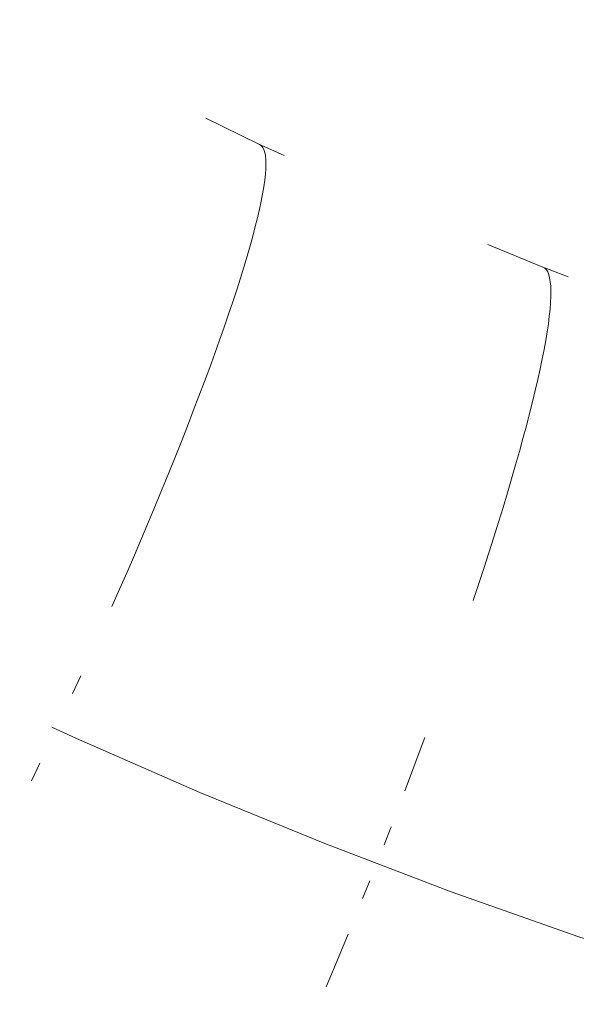
# Model space of a CAD drawing. Units: millimetres. Extents: x 27639 to 31030, y 9383 to 12583.
# Drawn here: x 29277 to 29286, y 10704 to 10720 of the extents above; entities that cross this region are included whole.
import ezdxf

# ---------------------------------------------------------------- set-up
doc = ezdxf.new("R2010")
doc.units = ezdxf.units.MM
doc.header["$MEASUREMENT"] = 0
doc.linetypes.add('Kropki i Kreski', pattern=[360, 180, -90, 0, -90])
doc.layers.add('Wnętrze - Umeblowanie_Nr_pióra__1_Nr_pióra__7', color=7, linetype='Continuous', lineweight=18)

msp = doc.modelspace()

# ---------------------------------------------------------------- linework, layer by layer
at = {"layer": 'Wnętrze - Umeblowanie_Nr_pióra__1_Nr_pióra__7', "linetype": 'Continuous'}
for p, q in [((29280.974, 10717.87), (29280.102, 10718.297)), ((29280.974, 10717.87), (29280.102, 10718.297)), ((29280.974, 10717.87), (29280.102, 10718.297)), ((29280.974, 10717.87), (29280.102, 10718.297)), ((29280.974, 10717.87), (29280.102, 10718.297)), ((29280.974, 10717.87), (29280.102, 10718.297)), ((29280.974, 10717.87), (29280.102, 10718.297)), ((29280.974, 10717.87), (29281.002, 10717.851)), ((29280.974, 10717.87), (29281.002, 10717.851)), ((29280.974, 10717.87), (29281.002, 10717.851)), ((29280.974, 10717.87), (29281.002, 10717.851)), ((29280.974, 10717.87), (29281.002, 10717.851)), ((29280.974, 10717.87), (29281.002, 10717.851)), ((29280.974, 10717.87), (29281.002, 10717.851)), ((29281.375, 10717.689), (29281.002, 10717.857)), ((29281.375, 10717.689), (29281.002, 10717.857)), ((29281.375, 10717.689), (29281.002, 10717.857)), ((29281.375, 10717.689), (29281.002, 10717.857)), ((29281.375, 10717.689), (29281.002, 10717.857)), ((29281.375, 10717.689), (29281.002, 10717.857)), ((29281.375, 10717.689), (29281.002, 10717.857)), ((29281.002, 10717.851), (29281.026, 10717.824)), ((29281.002, 10717.851), (29281.026, 10717.824)), ((29281.002, 10717.851), (29281.026, 10717.824)), ((29281.002, 10717.851), (29281.026, 10717.824)), ((29281.002, 10717.851), (29281.026, 10717.824)), ((29281.002, 10717.851), (29281.026, 10717.824)), ((29281.002, 10717.851), (29281.026, 10717.824)), ((29281.026, 10717.824), (29281.045, 10717.787)), ((29281.026, 10717.824), (29281.045, 10717.787)), ((29281.026, 10717.824), (29281.045, 10717.787)), ((29281.026, 10717.824), (29281.045, 10717.787)), ((29281.026, 10717.824), (29281.045, 10717.787)), ((29281.026, 10717.824), (29281.045, 10717.787)), ((29281.026, 10717.824), (29281.045, 10717.787)), ((29281.045, 10717.787), (29281.06, 10717.742)), ((29281.045, 10717.787), (29281.06, 10717.742)), ((29281.045, 10717.787), (29281.06, 10717.742)), ((29281.045, 10717.787), (29281.06, 10717.742)), ((29281.045, 10717.787), (29281.06, 10717.742)), ((29281.045, 10717.787), (29281.06, 10717.742)), ((29281.045, 10717.787), (29281.06, 10717.742)), ((29281.06, 10717.742), (29281.071, 10717.688)), ((29281.06, 10717.742), (29281.071, 10717.688)), ((29281.06, 10717.742), (29281.071, 10717.688)), ((29281.06, 10717.742), (29281.071, 10717.688)), ((29281.06, 10717.742), (29281.071, 10717.688)), ((29281.06, 10717.742), (29281.071, 10717.688)), ((29281.06, 10717.742), (29281.071, 10717.688)), ((29281.071, 10717.688), (29281.077, 10717.625)), ((29281.071, 10717.688), (29281.077, 10717.625)), ((29281.071, 10717.688), (29281.077, 10717.625)), ((29281.071, 10717.688), (29281.077, 10717.625)), ((29281.071, 10717.688), (29281.077, 10717.625)), ((29281.071, 10717.688), (29281.077, 10717.625)), ((29281.071, 10717.688), (29281.077, 10717.625)), ((29281.077, 10717.625), (29281.08, 10717.554)), ((29281.077, 10717.625), (29281.08, 10717.554)), ((29281.077, 10717.625), (29281.08, 10717.554)), ((29281.077, 10717.625), (29281.08, 10717.554)), ((29281.077, 10717.625), (29281.08, 10717.554)), ((29281.077, 10717.625), (29281.08, 10717.554)), ((29281.077, 10717.625), (29281.08, 10717.554)), ((29281.08, 10717.554), (29281.078, 10717.474)), ((29281.08, 10717.554), (29281.078, 10717.474)), ((29281.08, 10717.554), (29281.078, 10717.474)), ((29281.08, 10717.554), (29281.078, 10717.474)), ((29281.08, 10717.554), (29281.078, 10717.474)), ((29281.08, 10717.554), (29281.078, 10717.474)), ((29281.08, 10717.554), (29281.078, 10717.474)), ((29281.071, 10717.385), (29281.061, 10717.288)), ((29281.071, 10717.385), (29281.061, 10717.288)), ((29281.071, 10717.385), (29281.061, 10717.288)), ((29281.071, 10717.385), (29281.061, 10717.288)), ((29281.071, 10717.385), (29281.061, 10717.288)), ((29281.071, 10717.385), (29281.061, 10717.288)), ((29281.071, 10717.385), (29281.061, 10717.288)), ((29281.078, 10717.474), (29281.071, 10717.385)), ((29281.078, 10717.474), (29281.071, 10717.385)), ((29281.078, 10717.474), (29281.071, 10717.385)), ((29281.078, 10717.474), (29281.071, 10717.385)), ((29281.078, 10717.474), (29281.071, 10717.385)), ((29281.078, 10717.474), (29281.071, 10717.385)), ((29281.078, 10717.474), (29281.071, 10717.385)), ((29281.046, 10717.182), (29281.026, 10717.069)), ((29281.046, 10717.182), (29281.026, 10717.069)), ((29281.046, 10717.182), (29281.026, 10717.069)), ((29281.046, 10717.182), (29281.026, 10717.069)), ((29281.046, 10717.182), (29281.026, 10717.069)), ((29281.046, 10717.182), (29281.026, 10717.069)), ((29281.046, 10717.182), (29281.026, 10717.069)), ((29281.061, 10717.288), (29281.046, 10717.182)), ((29281.061, 10717.288), (29281.046, 10717.182)), ((29281.061, 10717.288), (29281.046, 10717.182)), ((29281.061, 10717.288), (29281.046, 10717.182)), ((29281.061, 10717.288), (29281.046, 10717.182)), ((29281.061, 10717.288), (29281.046, 10717.182)), ((29281.061, 10717.288), (29281.046, 10717.182)), ((29281.026, 10717.069), (29281.003, 10716.947)), ((29281.026, 10717.069), (29281.003, 10716.947)), ((29281.026, 10717.069), (29281.003, 10716.947)), ((29281.026, 10717.069), (29281.003, 10716.947)), ((29281.026, 10717.069), (29281.003, 10716.947)), ((29281.026, 10717.069), (29281.003, 10716.947)), ((29281.026, 10717.069), (29281.003, 10716.947)), ((29281.003, 10716.947), (29280.975, 10716.817)), ((29281.003, 10716.947), (29280.975, 10716.817)), ((29281.003, 10716.947), (29280.975, 10716.817)), ((29281.003, 10716.947), (29280.975, 10716.817)), ((29281.003, 10716.947), (29280.975, 10716.817)), ((29281.003, 10716.947), (29280.975, 10716.817)), ((29281.003, 10716.947), (29280.975, 10716.817)), ((29280.975, 10716.817), (29280.943, 10716.679)), ((29280.975, 10716.817), (29280.943, 10716.679)), ((29280.975, 10716.817), (29280.943, 10716.679)), ((29280.975, 10716.817), (29280.943, 10716.679)), ((29280.975, 10716.817), (29280.943, 10716.679)), ((29280.975, 10716.817), (29280.943, 10716.679)), ((29280.975, 10716.817), (29280.943, 10716.679)), ((29280.907, 10716.534), (29280.867, 10716.381)), ((29280.907, 10716.534), (29280.867, 10716.381)), ((29280.907, 10716.534), (29280.867, 10716.381)), ((29280.907, 10716.534), (29280.867, 10716.381)), ((29280.907, 10716.534), (29280.867, 10716.381)), ((29280.907, 10716.534), (29280.867, 10716.381)), ((29280.907, 10716.534), (29280.867, 10716.381)), ((29280.943, 10716.679), (29280.907, 10716.534)), ((29280.943, 10716.679), (29280.907, 10716.534)), ((29280.943, 10716.679), (29280.907, 10716.534)), ((29280.943, 10716.679), (29280.907, 10716.534)), ((29280.943, 10716.679), (29280.907, 10716.534)), ((29280.943, 10716.679), (29280.907, 10716.534)), ((29280.943, 10716.679), (29280.907, 10716.534)), ((29280.867, 10716.381), (29280.823, 10716.22)), ((29280.867, 10716.381), (29280.823, 10716.22)), ((29280.867, 10716.381), (29280.823, 10716.22)), ((29280.867, 10716.381), (29280.823, 10716.22)), ((29280.867, 10716.381), (29280.823, 10716.22)), ((29280.867, 10716.381), (29280.823, 10716.22)), ((29280.867, 10716.381), (29280.823, 10716.22)), ((29280.823, 10716.22), (29280.774, 10716.052)), ((29280.823, 10716.22), (29280.774, 10716.052)), ((29280.823, 10716.22), (29280.774, 10716.052)), ((29280.823, 10716.22), (29280.774, 10716.052)), ((29280.823, 10716.22), (29280.774, 10716.052)), ((29280.823, 10716.22), (29280.774, 10716.052)), ((29280.823, 10716.22), (29280.774, 10716.052)), ((29285.586, 10715.874), (29284.689, 10716.245)), ((29285.586, 10715.874), (29284.689, 10716.245)), ((29285.586, 10715.874), (29284.689, 10716.245)), ((29285.586, 10715.874), (29284.689, 10716.245)), ((29285.586, 10715.874), (29284.689, 10716.245)), ((29285.586, 10715.874), (29284.689, 10716.245)), ((29285.586, 10715.874), (29284.689, 10716.245)), ((29280.774, 10716.052), (29280.722, 10715.877)), ((29280.774, 10716.052), (29280.722, 10715.877)), ((29280.774, 10716.052), (29280.722, 10715.877)), ((29280.774, 10716.052), (29280.722, 10715.877)), ((29280.774, 10716.052), (29280.722, 10715.877)), ((29280.774, 10716.052), (29280.722, 10715.877)), ((29280.774, 10716.052), (29280.722, 10715.877)), ((29280.722, 10715.877), (29280.666, 10715.695)), ((29280.722, 10715.877), (29280.666, 10715.695)), ((29280.722, 10715.877), (29280.666, 10715.695)), ((29280.722, 10715.877), (29280.666, 10715.695)), ((29280.722, 10715.877), (29280.666, 10715.695)), ((29280.722, 10715.877), (29280.666, 10715.695)), ((29280.722, 10715.877), (29280.666, 10715.695)), ((29285.586, 10715.874), (29285.615, 10715.857)), ((29285.586, 10715.874), (29285.615, 10715.857)), ((29285.586, 10715.874), (29285.615, 10715.857)), ((29285.586, 10715.874), (29285.615, 10715.857)), ((29285.586, 10715.874), (29285.615, 10715.857)), ((29285.586, 10715.874), (29285.615, 10715.857)), ((29285.586, 10715.874), (29285.615, 10715.857)), ((29285.998, 10715.718), (29285.615, 10715.863)), ((29285.998, 10715.718), (29285.615, 10715.863)), ((29285.998, 10715.718), (29285.615, 10715.863)), ((29285.998, 10715.718), (29285.615, 10715.863)), ((29285.998, 10715.718), (29285.615, 10715.863)), ((29285.998, 10715.718), (29285.615, 10715.863)), ((29285.998, 10715.718), (29285.615, 10715.863)), ((29285.615, 10715.857), (29285.641, 10715.831)), ((29285.615, 10715.857), (29285.641, 10715.831)), ((29285.615, 10715.857), (29285.641, 10715.831)), ((29285.615, 10715.857), (29285.641, 10715.831)), ((29285.615, 10715.857), (29285.641, 10715.831)), ((29285.615, 10715.857), (29285.641, 10715.831)), ((29285.615, 10715.857), (29285.641, 10715.831)), ((29285.641, 10715.831), (29285.662, 10715.796)), ((29285.641, 10715.831), (29285.662, 10715.796)), ((29285.641, 10715.831), (29285.662, 10715.796)), ((29285.641, 10715.831), (29285.662, 10715.796)), ((29285.641, 10715.831), (29285.662, 10715.796)), ((29285.641, 10715.831), (29285.662, 10715.796)), ((29285.641, 10715.831), (29285.662, 10715.796)), ((29285.662, 10715.796), (29285.68, 10715.752)), ((29285.662, 10715.796), (29285.68, 10715.752)), ((29285.662, 10715.796), (29285.68, 10715.752)), ((29285.662, 10715.796), (29285.68, 10715.752)), ((29285.662, 10715.796), (29285.68, 10715.752)), ((29285.662, 10715.796), (29285.68, 10715.752)), ((29285.662, 10715.796), (29285.68, 10715.752)), ((29285.68, 10715.752), (29285.694, 10715.699)), ((29285.68, 10715.752), (29285.694, 10715.699)), ((29285.68, 10715.752), (29285.694, 10715.699)), ((29285.68, 10715.752), (29285.694, 10715.699)), ((29285.68, 10715.752), (29285.694, 10715.699)), ((29285.68, 10715.752), (29285.694, 10715.699)), ((29285.68, 10715.752), (29285.694, 10715.699)), ((29280.666, 10715.695), (29280.605, 10715.507)), ((29280.666, 10715.695), (29280.605, 10715.507)), ((29280.666, 10715.695), (29280.605, 10715.507)), ((29280.666, 10715.695), (29280.605, 10715.507)), ((29280.666, 10715.695), (29280.605, 10715.507)), ((29280.666, 10715.695), (29280.605, 10715.507)), ((29280.666, 10715.695), (29280.605, 10715.507)), ((29285.694, 10715.699), (29285.705, 10715.636)), ((29285.694, 10715.699), (29285.705, 10715.636)), ((29285.694, 10715.699), (29285.705, 10715.636)), ((29285.694, 10715.699), (29285.705, 10715.636)), ((29285.694, 10715.699), (29285.705, 10715.636)), ((29285.694, 10715.699), (29285.705, 10715.636)), ((29285.694, 10715.699), (29285.705, 10715.636)), ((29285.705, 10715.636), (29285.712, 10715.565)), ((29285.705, 10715.636), (29285.712, 10715.565)), ((29285.705, 10715.636), (29285.712, 10715.565)), ((29285.705, 10715.636), (29285.712, 10715.565)), ((29285.705, 10715.636), (29285.712, 10715.565)), ((29285.705, 10715.636), (29285.712, 10715.565)), ((29285.705, 10715.636), (29285.712, 10715.565)), ((29285.712, 10715.565), (29285.715, 10715.485)), ((29285.712, 10715.565), (29285.715, 10715.485)), ((29285.712, 10715.565), (29285.715, 10715.485)), ((29285.712, 10715.565), (29285.715, 10715.485)), ((29285.712, 10715.565), (29285.715, 10715.485)), ((29285.712, 10715.565), (29285.715, 10715.485)), ((29285.712, 10715.565), (29285.715, 10715.485)), ((29280.605, 10715.507), (29280.541, 10715.311)), ((29280.605, 10715.507), (29280.541, 10715.311)), ((29280.605, 10715.507), (29280.541, 10715.311)), ((29280.605, 10715.507), (29280.541, 10715.311)), ((29280.605, 10715.507), (29280.541, 10715.311)), ((29280.605, 10715.507), (29280.541, 10715.311)), ((29280.605, 10715.507), (29280.541, 10715.311)), ((29285.715, 10715.485), (29285.714, 10715.396)), ((29285.715, 10715.485), (29285.714, 10715.396)), ((29285.715, 10715.485), (29285.714, 10715.396)), ((29285.715, 10715.485), (29285.714, 10715.396)), ((29285.715, 10715.485), (29285.714, 10715.396)), ((29285.715, 10715.485), (29285.714, 10715.396)), ((29285.715, 10715.485), (29285.714, 10715.396)), ((29280.541, 10715.311), (29280.473, 10715.109)), ((29280.541, 10715.311), (29280.473, 10715.109)), ((29280.541, 10715.311), (29280.473, 10715.109)), ((29280.541, 10715.311), (29280.473, 10715.109)), ((29280.541, 10715.311), (29280.473, 10715.109)), ((29280.541, 10715.311), (29280.473, 10715.109)), ((29280.541, 10715.311), (29280.473, 10715.109)), ((29285.709, 10715.299), (29285.701, 10715.192)), ((29285.709, 10715.299), (29285.701, 10715.192)), ((29285.709, 10715.299), (29285.701, 10715.192)), ((29285.709, 10715.299), (29285.701, 10715.192)), ((29285.709, 10715.299), (29285.701, 10715.192)), ((29285.709, 10715.299), (29285.701, 10715.192)), ((29285.709, 10715.299), (29285.701, 10715.192)), ((29285.714, 10715.396), (29285.709, 10715.299)), ((29285.714, 10715.396), (29285.709, 10715.299)), ((29285.714, 10715.396), (29285.709, 10715.299)), ((29285.714, 10715.396), (29285.709, 10715.299)), ((29285.714, 10715.396), (29285.709, 10715.299)), ((29285.714, 10715.396), (29285.709, 10715.299)), ((29285.714, 10715.396), (29285.709, 10715.299)), ((29280.473, 10715.109), (29280.402, 10714.901)), ((29280.473, 10715.109), (29280.402, 10714.901)), ((29280.473, 10715.109), (29280.402, 10714.901)), ((29280.473, 10715.109), (29280.402, 10714.901)), ((29280.473, 10715.109), (29280.402, 10714.901)), ((29280.473, 10715.109), (29280.402, 10714.901)), ((29280.473, 10715.109), (29280.402, 10714.901)), ((29285.701, 10715.192), (29285.689, 10715.078)), ((29285.701, 10715.192), (29285.689, 10715.078)), ((29285.701, 10715.192), (29285.689, 10715.078)), ((29285.701, 10715.192), (29285.689, 10715.078)), ((29285.701, 10715.192), (29285.689, 10715.078)), ((29285.701, 10715.192), (29285.689, 10715.078)), ((29285.701, 10715.192), (29285.689, 10715.078)), ((29285.673, 10714.955), (29285.654, 10714.823)), ((29285.673, 10714.955), (29285.654, 10714.823)), ((29285.673, 10714.955), (29285.654, 10714.823)), ((29285.673, 10714.955), (29285.654, 10714.823)), ((29285.673, 10714.955), (29285.654, 10714.823)), ((29285.673, 10714.955), (29285.654, 10714.823)), ((29285.673, 10714.955), (29285.654, 10714.823)), ((29285.689, 10715.078), (29285.673, 10714.955)), ((29285.689, 10715.078), (29285.673, 10714.955)), ((29285.689, 10715.078), (29285.673, 10714.955)), ((29285.689, 10715.078), (29285.673, 10714.955)), ((29285.689, 10715.078), (29285.673, 10714.955)), ((29285.689, 10715.078), (29285.673, 10714.955)), ((29285.689, 10715.078), (29285.673, 10714.955)), ((29280.402, 10714.901), (29280.327, 10714.687)), ((29280.402, 10714.901), (29280.327, 10714.687)), ((29280.402, 10714.901), (29280.327, 10714.687)), ((29280.402, 10714.901), (29280.327, 10714.687)), ((29280.402, 10714.901), (29280.327, 10714.687)), ((29280.402, 10714.901), (29280.327, 10714.687)), ((29280.402, 10714.901), (29280.327, 10714.687)), ((29285.654, 10714.823), (29285.63, 10714.684)), ((29285.654, 10714.823), (29285.63, 10714.684)), ((29285.654, 10714.823), (29285.63, 10714.684)), ((29285.654, 10714.823), (29285.63, 10714.684)), ((29285.654, 10714.823), (29285.63, 10714.684)), ((29285.654, 10714.823), (29285.63, 10714.684)), ((29285.654, 10714.823), (29285.63, 10714.684)), ((29280.327, 10714.687), (29280.248, 10714.468)), ((29280.327, 10714.687), (29280.248, 10714.468)), ((29280.327, 10714.687), (29280.248, 10714.468)), ((29280.327, 10714.687), (29280.248, 10714.468)), ((29280.327, 10714.687), (29280.248, 10714.468)), ((29280.327, 10714.687), (29280.248, 10714.468)), ((29280.327, 10714.687), (29280.248, 10714.468)), ((29285.63, 10714.684), (29285.604, 10714.536)), ((29285.63, 10714.684), (29285.604, 10714.536)), ((29285.63, 10714.684), (29285.604, 10714.536)), ((29285.63, 10714.684), (29285.604, 10714.536)), ((29285.63, 10714.684), (29285.604, 10714.536)), ((29285.63, 10714.684), (29285.604, 10714.536)), ((29285.63, 10714.684), (29285.604, 10714.536)), ((29280.248, 10714.468), (29280.166, 10714.242)), ((29280.248, 10714.468), (29280.166, 10714.242)), ((29280.248, 10714.468), (29280.166, 10714.242)), ((29280.248, 10714.468), (29280.166, 10714.242)), ((29280.248, 10714.468), (29280.166, 10714.242)), ((29280.248, 10714.468), (29280.166, 10714.242)), ((29280.248, 10714.468), (29280.166, 10714.242)), ((29285.604, 10714.536), (29285.573, 10714.381)), ((29285.604, 10714.536), (29285.573, 10714.381)), ((29285.604, 10714.536), (29285.573, 10714.381)), ((29285.604, 10714.536), (29285.573, 10714.381)), ((29285.604, 10714.536), (29285.573, 10714.381)), ((29285.604, 10714.536), (29285.573, 10714.381)), ((29285.604, 10714.536), (29285.573, 10714.381)), ((29285.573, 10714.381), (29285.539, 10714.218)), ((29285.573, 10714.381), (29285.539, 10714.218)), ((29285.573, 10714.381), (29285.539, 10714.218)), ((29285.573, 10714.381), (29285.539, 10714.218)), ((29285.573, 10714.381), (29285.539, 10714.218)), ((29285.573, 10714.381), (29285.539, 10714.218)), ((29285.573, 10714.381), (29285.539, 10714.218)), ((29280.166, 10714.242), (29280.08, 10714.012)), ((29280.166, 10714.242), (29280.08, 10714.012)), ((29280.166, 10714.242), (29280.08, 10714.012)), ((29280.166, 10714.242), (29280.08, 10714.012)), ((29280.166, 10714.242), (29280.08, 10714.012)), ((29280.166, 10714.242), (29280.08, 10714.012)), ((29280.166, 10714.242), (29280.08, 10714.012)), ((29285.539, 10714.218), (29285.501, 10714.047)), ((29285.539, 10714.218), (29285.501, 10714.047)), ((29285.539, 10714.218), (29285.501, 10714.047)), ((29285.539, 10714.218), (29285.501, 10714.047)), ((29285.539, 10714.218), (29285.501, 10714.047)), ((29285.539, 10714.218), (29285.501, 10714.047)), ((29285.539, 10714.218), (29285.501, 10714.047)), ((29280.08, 10714.012), (29279.991, 10713.776)), ((29280.08, 10714.012), (29279.991, 10713.776)), ((29280.08, 10714.012), (29279.991, 10713.776)), ((29280.08, 10714.012), (29279.991, 10713.776)), ((29280.08, 10714.012), (29279.991, 10713.776)), ((29280.08, 10714.012), (29279.991, 10713.776)), ((29280.08, 10714.012), (29279.991, 10713.776)), ((29285.501, 10714.047), (29285.46, 10713.869)), ((29285.501, 10714.047), (29285.46, 10713.869)), ((29285.501, 10714.047), (29285.46, 10713.869)), ((29285.501, 10714.047), (29285.46, 10713.869)), ((29285.501, 10714.047), (29285.46, 10713.869)), ((29285.501, 10714.047), (29285.46, 10713.869)), ((29285.501, 10714.047), (29285.46, 10713.869)), ((29285.46, 10713.869), (29285.415, 10713.684)), ((29285.46, 10713.869), (29285.415, 10713.684)), ((29285.46, 10713.869), (29285.415, 10713.684)), ((29285.46, 10713.869), (29285.415, 10713.684)), ((29285.46, 10713.869), (29285.415, 10713.684)), ((29285.46, 10713.869), (29285.415, 10713.684)), ((29285.46, 10713.869), (29285.415, 10713.684)), ((29279.991, 10713.776), (29279.899, 10713.535)), ((29279.991, 10713.776), (29279.899, 10713.535)), ((29279.991, 10713.776), (29279.899, 10713.535)), ((29279.991, 10713.776), (29279.899, 10713.535)), ((29279.991, 10713.776), (29279.899, 10713.535)), ((29279.991, 10713.776), (29279.899, 10713.535)), ((29279.991, 10713.776), (29279.899, 10713.535)), ((29285.415, 10713.684), (29285.367, 10713.492)), ((29285.415, 10713.684), (29285.367, 10713.492)), ((29285.415, 10713.684), (29285.367, 10713.492)), ((29285.415, 10713.684), (29285.367, 10713.492)), ((29285.415, 10713.684), (29285.367, 10713.492)), ((29285.415, 10713.684), (29285.367, 10713.492)), ((29285.415, 10713.684), (29285.367, 10713.492)), ((29279.899, 10713.535), (29279.804, 10713.29)), ((29279.899, 10713.535), (29279.804, 10713.29)), ((29279.899, 10713.535), (29279.804, 10713.29)), ((29279.899, 10713.535), (29279.804, 10713.29)), ((29279.899, 10713.535), (29279.804, 10713.29)), ((29279.899, 10713.535), (29279.804, 10713.29)), ((29279.899, 10713.535), (29279.804, 10713.29)), ((29285.367, 10713.492), (29285.315, 10713.293)), ((29285.367, 10713.492), (29285.315, 10713.293)), ((29285.367, 10713.492), (29285.315, 10713.293)), ((29285.367, 10713.492), (29285.315, 10713.293)), ((29285.367, 10713.492), (29285.315, 10713.293)), ((29285.367, 10713.492), (29285.315, 10713.293)), ((29285.367, 10713.492), (29285.315, 10713.293)), ((29279.804, 10713.29), (29279.705, 10713.04)), ((29279.804, 10713.29), (29279.705, 10713.04)), ((29279.804, 10713.29), (29279.705, 10713.04)), ((29279.804, 10713.29), (29279.705, 10713.04)), ((29279.804, 10713.29), (29279.705, 10713.04)), ((29279.804, 10713.29), (29279.705, 10713.04)), ((29279.804, 10713.29), (29279.705, 10713.04)), ((29285.315, 10713.293), (29285.26, 10713.088)), ((29285.315, 10713.293), (29285.26, 10713.088)), ((29285.315, 10713.293), (29285.26, 10713.088)), ((29285.315, 10713.293), (29285.26, 10713.088)), ((29285.315, 10713.293), (29285.26, 10713.088)), ((29285.315, 10713.293), (29285.26, 10713.088)), ((29285.315, 10713.293), (29285.26, 10713.088)), ((29279.705, 10713.04), (29279.604, 10712.786)), ((29279.705, 10713.04), (29279.604, 10712.786)), ((29279.705, 10713.04), (29279.604, 10712.786)), ((29279.705, 10713.04), (29279.604, 10712.786)), ((29279.705, 10713.04), (29279.604, 10712.786)), ((29279.705, 10713.04), (29279.604, 10712.786)), ((29279.705, 10713.04), (29279.604, 10712.786)), ((29285.26, 10713.088), (29285.202, 10712.875)), ((29285.26, 10713.088), (29285.202, 10712.875)), ((29285.26, 10713.088), (29285.202, 10712.875)), ((29285.26, 10713.088), (29285.202, 10712.875)), ((29285.26, 10713.088), (29285.202, 10712.875)), ((29285.26, 10713.088), (29285.202, 10712.875)), ((29285.26, 10713.088), (29285.202, 10712.875)), ((29285.202, 10712.875), (29285.14, 10712.657)), ((29285.202, 10712.875), (29285.14, 10712.657)), ((29285.202, 10712.875), (29285.14, 10712.657)), ((29285.202, 10712.875), (29285.14, 10712.657)), ((29285.202, 10712.875), (29285.14, 10712.657)), ((29285.202, 10712.875), (29285.14, 10712.657)), ((29285.202, 10712.875), (29285.14, 10712.657)), ((29279.604, 10712.786), (29279.5, 10712.528)), ((29279.604, 10712.786), (29279.5, 10712.528)), ((29279.604, 10712.786), (29279.5, 10712.528)), ((29279.604, 10712.786), (29279.5, 10712.528)), ((29279.604, 10712.786), (29279.5, 10712.528)), ((29279.604, 10712.786), (29279.5, 10712.528)), ((29279.604, 10712.786), (29279.5, 10712.528)), ((29279.5, 10712.528), (29279.393, 10712.267)), ((29279.5, 10712.528), (29279.393, 10712.267)), ((29279.5, 10712.528), (29279.393, 10712.267)), ((29279.5, 10712.528), (29279.393, 10712.267)), ((29279.5, 10712.528), (29279.393, 10712.267)), ((29279.5, 10712.528), (29279.393, 10712.267)), ((29279.5, 10712.528), (29279.393, 10712.267)), ((29285.14, 10712.657), (29285.075, 10712.433)), ((29285.14, 10712.657), (29285.075, 10712.433)), ((29285.14, 10712.657), (29285.075, 10712.433)), ((29285.14, 10712.657), (29285.075, 10712.433)), ((29285.14, 10712.657), (29285.075, 10712.433)), ((29285.14, 10712.657), (29285.075, 10712.433)), ((29285.14, 10712.657), (29285.075, 10712.433)), ((29285.075, 10712.433), (29285.007, 10712.203)), ((29285.075, 10712.433), (29285.007, 10712.203)), ((29285.075, 10712.433), (29285.007, 10712.203)), ((29285.075, 10712.433), (29285.007, 10712.203)), ((29285.075, 10712.433), (29285.007, 10712.203)), ((29285.075, 10712.433), (29285.007, 10712.203)), ((29285.075, 10712.433), (29285.007, 10712.203)), ((29279.393, 10712.267), (29279.283, 10712.002)), ((29279.393, 10712.267), (29279.283, 10712.002)), ((29279.393, 10712.267), (29279.283, 10712.002)), ((29279.393, 10712.267), (29279.283, 10712.002)), ((29279.393, 10712.267), (29279.283, 10712.002)), ((29279.393, 10712.267), (29279.283, 10712.002)), ((29279.393, 10712.267), (29279.283, 10712.002)), ((29285.007, 10712.203), (29284.936, 10711.967)), ((29285.007, 10712.203), (29284.936, 10711.967)), ((29285.007, 10712.203), (29284.936, 10711.967)), ((29285.007, 10712.203), (29284.936, 10711.967)), ((29285.007, 10712.203), (29284.936, 10711.967)), ((29285.007, 10712.203), (29284.936, 10711.967)), ((29285.007, 10712.203), (29284.936, 10711.967)), ((29279.283, 10712.002), (29279.171, 10711.734)), ((29279.283, 10712.002), (29279.171, 10711.734)), ((29279.283, 10712.002), (29279.171, 10711.734)), ((29279.283, 10712.002), (29279.171, 10711.734)), ((29279.283, 10712.002), (29279.171, 10711.734)), ((29279.283, 10712.002), (29279.171, 10711.734)), ((29279.283, 10712.002), (29279.171, 10711.734)), ((29284.936, 10711.967), (29284.862, 10711.726)), ((29284.936, 10711.967), (29284.862, 10711.726)), ((29284.936, 10711.967), (29284.862, 10711.726)), ((29284.936, 10711.967), (29284.862, 10711.726)), ((29284.936, 10711.967), (29284.862, 10711.726)), ((29284.936, 10711.967), (29284.862, 10711.726)), ((29284.936, 10711.967), (29284.862, 10711.726)), ((29279.171, 10711.734), (29279.057, 10711.463)), ((29279.171, 10711.734), (29279.057, 10711.463)), ((29279.171, 10711.734), (29279.057, 10711.463)), ((29279.171, 10711.734), (29279.057, 10711.463)), ((29279.171, 10711.734), (29279.057, 10711.463)), ((29279.171, 10711.734), (29279.057, 10711.463)), ((29279.171, 10711.734), (29279.057, 10711.463)), ((29284.862, 10711.726), (29284.786, 10711.48)), ((29284.862, 10711.726), (29284.786, 10711.48)), ((29284.862, 10711.726), (29284.786, 10711.48)), ((29284.862, 10711.726), (29284.786, 10711.48)), ((29284.862, 10711.726), (29284.786, 10711.48)), ((29284.862, 10711.726), (29284.786, 10711.48)), ((29284.862, 10711.726), (29284.786, 10711.48)), ((29279.057, 10711.463), (29278.94, 10711.189)), ((29279.057, 10711.463), (29278.94, 10711.189)), ((29279.057, 10711.463), (29278.94, 10711.189)), ((29279.057, 10711.463), (29278.94, 10711.189)), ((29279.057, 10711.463), (29278.94, 10711.189)), ((29279.057, 10711.463), (29278.94, 10711.189)), ((29279.057, 10711.463), (29278.94, 10711.189)), ((29284.786, 10711.48), (29284.706, 10711.229)), ((29284.786, 10711.48), (29284.706, 10711.229)), ((29284.786, 10711.48), (29284.706, 10711.229)), ((29284.786, 10711.48), (29284.706, 10711.229)), ((29284.786, 10711.48), (29284.706, 10711.229)), ((29284.786, 10711.48), (29284.706, 10711.229)), ((29284.786, 10711.48), (29284.706, 10711.229)), ((29278.94, 10711.189), (29278.821, 10710.914)), ((29278.94, 10711.189), (29278.821, 10710.914)), ((29278.94, 10711.189), (29278.821, 10710.914)), ((29278.94, 10711.189), (29278.821, 10710.914)), ((29278.94, 10711.189), (29278.821, 10710.914)), ((29278.94, 10711.189), (29278.821, 10710.914)), ((29278.94, 10711.189), (29278.821, 10710.914)), ((29284.706, 10711.229), (29284.623, 10710.974)), ((29284.706, 10711.229), (29284.623, 10710.974)), ((29284.706, 10711.229), (29284.623, 10710.974)), ((29284.706, 10711.229), (29284.623, 10710.974)), ((29284.706, 10711.229), (29284.623, 10710.974)), ((29284.706, 10711.229), (29284.623, 10710.974)), ((29284.706, 10711.229), (29284.623, 10710.974)), ((29284.623, 10710.974), (29284.538, 10710.714)), ((29284.623, 10710.974), (29284.538, 10710.714)), ((29284.623, 10710.974), (29284.538, 10710.714)), ((29284.623, 10710.974), (29284.538, 10710.714)), ((29284.623, 10710.974), (29284.538, 10710.714)), ((29284.623, 10710.974), (29284.538, 10710.714)), ((29284.623, 10710.974), (29284.538, 10710.714)), ((29278.821, 10710.914), (29278.7, 10710.636)), ((29278.821, 10710.914), (29278.7, 10710.636)), ((29278.821, 10710.914), (29278.7, 10710.636)), ((29278.821, 10710.914), (29278.7, 10710.636)), ((29278.821, 10710.914), (29278.7, 10710.636)), ((29278.821, 10710.914), (29278.7, 10710.636)), ((29278.821, 10710.914), (29278.7, 10710.636)), ((29278.7, 10710.636), (29278.576, 10710.356)), ((29278.7, 10710.636), (29278.576, 10710.356)), ((29278.7, 10710.636), (29278.576, 10710.356)), ((29278.7, 10710.636), (29278.576, 10710.356)), ((29278.7, 10710.636), (29278.576, 10710.356)), ((29278.7, 10710.636), (29278.576, 10710.356)), ((29278.7, 10710.636), (29278.576, 10710.356)), ((29284.538, 10710.714), (29284.45, 10710.45)), ((29284.538, 10710.714), (29284.45, 10710.45)), ((29284.538, 10710.714), (29284.45, 10710.45)), ((29284.538, 10710.714), (29284.45, 10710.45)), ((29284.538, 10710.714), (29284.45, 10710.45)), ((29284.538, 10710.714), (29284.45, 10710.45)), ((29284.538, 10710.714), (29284.45, 10710.45)), ((29278.067, 10709.225), (29277.936, 10708.94)), ((29278.067, 10709.225), (29277.936, 10708.94)), ((29278.067, 10709.225), (29277.936, 10708.94)), ((29278.067, 10709.225), (29277.936, 10708.94)), ((29278.067, 10709.225), (29277.936, 10708.94)), ((29278.067, 10709.225), (29277.936, 10708.94)), ((29278.067, 10709.225), (29277.936, 10708.94)), ((29283.665, 10708.224), (29283.558, 10707.936)), ((29283.665, 10708.224), (29283.558, 10707.936)), ((29283.665, 10708.224), (29283.558, 10707.936)), ((29283.665, 10708.224), (29283.558, 10707.936)), ((29283.665, 10708.224), (29283.558, 10707.936)), ((29283.665, 10708.224), (29283.558, 10707.936)), ((29283.665, 10708.224), (29283.558, 10707.936)), ((29283.558, 10707.936), (29283.45, 10707.646)), ((29283.558, 10707.936), (29283.45, 10707.646)), ((29283.558, 10707.936), (29283.45, 10707.646)), ((29283.558, 10707.936), (29283.45, 10707.646)), ((29283.558, 10707.936), (29283.45, 10707.646)), ((29283.558, 10707.936), (29283.45, 10707.646)), ((29283.558, 10707.936), (29283.45, 10707.646)), ((29277.401, 10707.804), (29277.266, 10707.521)), ((29277.401, 10707.804), (29277.266, 10707.521)), ((29277.401, 10707.804), (29277.266, 10707.521)), ((29277.401, 10707.804), (29277.266, 10707.521)), ((29277.401, 10707.804), (29277.266, 10707.521)), ((29277.401, 10707.804), (29277.266, 10707.521)), ((29277.401, 10707.804), (29277.266, 10707.521)), ((29283.45, 10707.646), (29283.339, 10707.355)), ((29283.45, 10707.646), (29283.339, 10707.355)), ((29283.45, 10707.646), (29283.339, 10707.355)), ((29283.45, 10707.646), (29283.339, 10707.355)), ((29283.45, 10707.646), (29283.339, 10707.355)), ((29283.45, 10707.646), (29283.339, 10707.355)), ((29283.45, 10707.646), (29283.339, 10707.355)), ((29283.115, 10706.771), (29283.001, 10706.479)), ((29283.115, 10706.771), (29283.001, 10706.479)), ((29283.115, 10706.771), (29283.001, 10706.479)), ((29283.115, 10706.771), (29283.001, 10706.479)), ((29283.115, 10706.771), (29283.001, 10706.479)), ((29283.115, 10706.771), (29283.001, 10706.479)), ((29283.115, 10706.771), (29283.001, 10706.479)), ((29282.77, 10705.894), (29282.653, 10705.603)), ((29282.77, 10705.894), (29282.653, 10705.603)), ((29282.77, 10705.894), (29282.653, 10705.603)), ((29282.77, 10705.894), (29282.653, 10705.603)), ((29282.77, 10705.894), (29282.653, 10705.603)), ((29282.77, 10705.894), (29282.653, 10705.603)), ((29282.77, 10705.894), (29282.653, 10705.603)), ((29282.417, 10705.024), (29282.298, 10704.737)), ((29282.417, 10705.024), (29282.298, 10704.737)), ((29282.417, 10705.024), (29282.298, 10704.737)), ((29282.417, 10705.024), (29282.298, 10704.737)), ((29282.417, 10705.024), (29282.298, 10704.737)), ((29282.417, 10705.024), (29282.298, 10704.737)), ((29282.417, 10705.024), (29282.298, 10704.737)), ((29282.298, 10704.737), (29282.179, 10704.451)), ((29282.298, 10704.737), (29282.179, 10704.451)), ((29282.298, 10704.737), (29282.179, 10704.451)), ((29282.298, 10704.737), (29282.179, 10704.451)), ((29282.298, 10704.737), (29282.179, 10704.451)), ((29282.298, 10704.737), (29282.179, 10704.451)), ((29282.298, 10704.737), (29282.179, 10704.451)), ((29282.179, 10704.451), (29282.059, 10704.167)), ((29282.179, 10704.451), (29282.059, 10704.167)), ((29282.179, 10704.451), (29282.059, 10704.167)), ((29282.179, 10704.451), (29282.059, 10704.167)), ((29282.179, 10704.451), (29282.059, 10704.167)), ((29282.179, 10704.451), (29282.059, 10704.167)), ((29282.179, 10704.451), (29282.059, 10704.167))]:
    msp.add_line(p, q, dxfattribs=at)
at = {"layer": 'Wnętrze - Umeblowanie_Nr_pióra__1_Nr_pióra__7', "linetype": 'Kropki i Kreski'}
msp.add_circle((29315.036, 10790.255), 90, dxfattribs=at)
msp.add_circle((29315.036, 10790.255), 90, dxfattribs=at)
msp.add_circle((29315.036, 10790.255), 90, dxfattribs=at)
msp.add_circle((29315.036, 10790.255), 90, dxfattribs=at)
msp.add_circle((29315.036, 10790.255), 90, dxfattribs=at)
msp.add_circle((29315.036, 10790.255), 90, dxfattribs=at)
msp.add_circle((29315.036, 10790.255), 90, dxfattribs=at)

doc.saveas('drawing.dxf')
